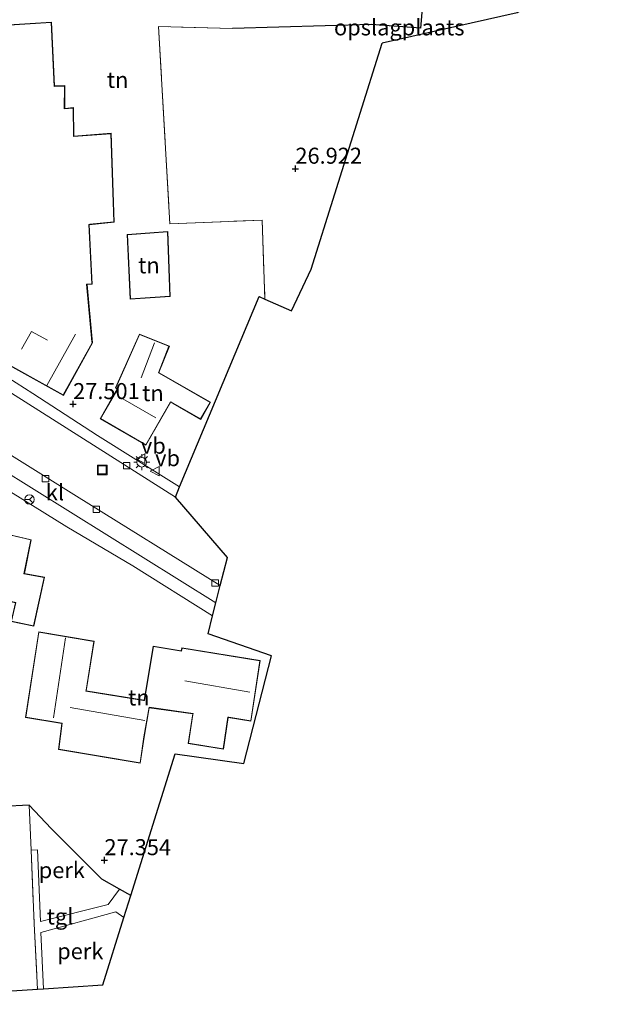
# Model space of a CAD drawing. Units: metres. Extents: x 189991 to 200011, y 349998 to 356252.
# Drawn here: x 190586 to 190680, y 351017 to 351171 of the extents above; entities that cross this region are included whole.
import ezdxf
from ezdxf.enums import TextEntityAlignment as Align

# ---------------------------------------------------------------- set-up
doc = ezdxf.new("R2010")
doc.units = ezdxf.units.M
doc.linetypes.add('IE-TERREINAFSCHEIDING', pattern=[10, 8, -2])
doc.layers.get('0').update_dxf_attribs({"lineweight": 25})
for name, color, linetype, lineweight in [('B-ME-AL-OVERIG-GV-B6', 7, 'BV-GELEIDERAIL', 18), ('B-ME-GW-HOOGTEPUNT-S-B1', 10, 'Continuous', 25), ('B-ME-IE-GRONDWERKLIJN-GROND_INGERICHT-GV-B6', 253, 'Continuous', 18), ('B-ME-IE-INRICHTINGSELEMENT-S-B1', 253, 'Continuous', 18), ('B-ME-IE-MEUBILAIR_WEGMEUBILAIR-LICHTMAST-S-B1', 8, 'Continuous', 18), ('B-ME-IE-TERREINAFSCHEIDING-HAAG-L-B1', 10, 'Continuous', 25), ('B-ME-IE-TERREINAFSCHEIDING-RASTERHEKWERK-L-B1', 8, 'IE-TERREINAFSCHEIDING', 18), ('B-ME-KG-KADASTRAAL-DAKRAND-L-B1', 13, 'Continuous', 18), ('B-ME-KG-KADASTRAAL-NOKLIJN-L-B1', 13, 'Continuous', 18), ('B-ME-KG-KADASTRAAL-OPNAMEDTMGRENS-L-B1', 10, 'Continuous', 25), ('B-ME-OG-BEBOUWING-GV-B6', 173, 'Continuous', 18), ('B-ME-VH-VERH_SOORT-BITUMEN-GV-B6', 8, 'IE-TERREINAFSCHEIDING-NATUURLIJK-HOUTWAL', 18), ('B-ME-VH-VERH_SOORT-KLINKERS-GV-B6', 8, 'IE-TERREINAFSCHEIDING-NATUURLIJK-HOUTWAL', 18), ('B-ME-VH-VERH_SOORT-TEGELS-GV-B6', 8, 'Continuous', 18), ('B-ME-VV-KOLK-S-B1', 8, 'Continuous', 18), ('B-ME-VW-MEUBILAIR_WEGMEUBILAIR-RONA-S-B1', 8, 'Continuous', 18), ('B-ME-VW-MEUBILAIR_WEGMEUBILAIR-VERKEERSBORD-S-B1', 8, 'Continuous', 18)]:
    doc.layers.add(name, color=color, linetype=linetype, lineweight=lineweight)
doc.styles.add('NLCS-ISO', font='NLCS-ISO.TTF')
doc.linetypes.add('BV-GELEIDERAIL', pattern='A,10,-3,[108,NLCS.SHX,S=1,R=0,X=0,Y=0],-3', length=16)
doc.linetypes.add('IE-TERREINAFSCHEIDING-NATUURLIJK-HOUTWAL', pattern='A,7,-1.5,[67,NLCS.SHX,S=0.75,R=45,X=0,Y=0],-1.5,7,-1.5,[70,NLCS.SHX,S=0.75,R=0,X=0,Y=0],-1.5', length=20)

# ---------------------------------------------------------------- blocks, each defined once
blk = doc.blocks.new('put')
for p, q in [((0.75, 0.75), (-0.75, 0.75)), ((-0.75, 0.75), (-0.75, -0.75)), ((0.75, -0.75), (0.75, 0.75)), ((-0.75, -0.75), (0.75, -0.75))]:
    blk.add_line(p, q)
blk.add_lwpolyline([(-0.625, 0.625), (0.625, 0.625), (0.625, -0.625), (-0.625, -0.625)], close=True)
blk = doc.blocks.new('verkeersbord')
for p, q in [((0, 0.75), (-0.75, -0.625)), ((0.75, -0.625), (0, 0.75)), ((-0.75, -0.625), (0.75, -0.625))]:
    blk.add_line(p, q)
blk = doc.blocks.new('wegwijzer')
for q in [(-0.53, -0.53), (0, 0.75), (0.53, -0.53)]:
    blk.add_line((0, 0), q)
blk.add_circle((0, 0), 0.75)
blk = doc.blocks.new('hoogtepunt')
for p, q in [((-0.5, 0), (0.5, 0)), ((0, 0.5), (0, -0.5))]:
    blk.add_line(p, q)
blk = doc.blocks.new('kolk')
blk.add_lwpolyline([(-0.5, -0.5), (0.5, -0.5), (0.5, 0.5), (-0.5, 0.5)], close=True)
blk = doc.blocks.new('lantaarnpaal')
for p, q in [((-0.75, 0), (-1.25, 0)), ((-0.88, 0.88), (-0.53, 0.53)), ((0, 0.75), (0, 1.25)), ((0.53, 0.53), (0.88, 0.88)), ((0.75, 0), (1.25, 0)), ((-0.53, -0.53), (-0.88, -0.88)), ((0, -0.75), (0, -1.25)), ((0.53, -0.53), (0.88, -0.88))]:
    blk.add_line(p, q)
blk.add_circle((0, 0), 0.75)

msp = doc.modelspace()

# ---------------------------------------------------------------- linework, layer by layer
at = {"layer": 'B-ME-AL-OVERIG-GV-B6'}
for points in [[(190587.08, 351048.23, 27.18), (190590.53, 351044.62, 27.18), (190598.42, 351036.71, 27.18), (190601.18, 351035.13, 27.1), (190599.41, 351032.74, 27.17), (190588.85, 351030.07, 27.17), (190588.39, 351041.27, 27.17), (190587.4, 351041.25, 27.11), (190587.08, 351048.23, 27.18)], [(190601.87, 351030.73, 27.17), (190598.57, 351020.19, 26.92), (190589.29, 351019.58, 27.17), (190588.88, 351028.38, 27.15), (190600.6, 351031.6, 27.13), (190601.87, 351030.73, 27.17)]]:
    msp.add_polyline3d(points, dxfattribs=at)
at = {"layer": 'B-ME-IE-GRONDWERKLIJN-GROND_INGERICHT-GV-B6'}
for points in [[(190677.48, 351213.28, 25.69), (190676.76, 351183.05, 25.83), (190678.3, 351182.77, 25.73), (190678.15, 351180.76, 25.71), (190663.3, 351172.04, 26.01), (190642.22, 351167.31, 26.87), (190631.11, 351131.99, 26.87), (190628.06, 351125.48, 26.87), (190623.9, 351127.32, 27.16), (190623.48, 351139.65, 26.95), (190609.06, 351139.07, 27.08), (190607.29, 351169.92, 26.74), (190618.85, 351169.56, 26.82), (190640.57, 351170.23, 26.79), (190648.22, 351169.63, 26.41), (190648.51, 351173.36, 26.3), (190663.71, 351173, 26.3), (190664.73, 351213.68, 26.3), (190677.48, 351213.28, 25.69)], [(190648.51, 351173.36, 26.3), (190648.22, 351169.63, 26.41), (190640.57, 351170.23, 26.79), (190618.85, 351169.56, 26.82), (190607.29, 351169.92, 26.74), (190609.06, 351139.07, 27.08), (190623.48, 351139.65, 26.95), (190623.9, 351127.32, 27.16), (190623.03, 351127.71, 26.87), (190610.58, 351097.97, 27.47), (190597.76, 351106.01, 27.43), (190587.64, 351112.55, 27.46), (190578.49, 351118.38, 27.46)], [(190592.41, 351112.27, 27.43), (190596.95, 351120.46, 27.43), (190596.11, 351129.61, 27.43), (190596.91, 351129.66, 27.43), (190596.46, 351138.94, 27.43), (190600.33, 351139.32, 27.43), (190599.88, 351153.23, 27.43), (190594.07, 351152.77, 27.43), (190594.02, 351157.22, 27.43), (190592.62, 351157.11, 27.43), (190592.65, 351160.68, 27.43), (190591.03, 351160.61, 27.43), (190590.57, 351170.58, 26.88), (190575.58, 351169.64, 27.16)], [(190609.1, 351127.72, 27.36), (190608.75, 351137.86, 27.36), (190602.39, 351137.4, 27.36), (190602.86, 351127.31, 27.36), (190609.1, 351127.72, 27.36)], [(190609.2, 351111.24, 27.27), (190609.55, 351110.99, 27.27), (190613.87, 351108.52, 27.27), (190615.4, 351111.19, 27.27), (190607.4, 351115.78, 27.27), (190607.33, 351115.85, 27.27), (190608.97, 351119.96, 27.27), (190604.31, 351121.83, 27.27), (190600.54, 351113.45, 27.27), (190600.69, 351113.36, 27.27), (190600.83, 351113.29, 27.27), (190598.15, 351108.63, 27.27), (190605.31, 351104.5, 27.27), (190609.2, 351111.24, 27.27)], [(190581.59, 351118.26, 27.43), (190592.41, 351112.27, 27.43)], [(190582.64, 351098.12, 27.46), (190592.97, 351091.74, 27.39), (190603.28, 351085.66, 27.36), (190615.73, 351077.83, 27.52), (190615.02, 351075.02, 27.51), (190624.92, 351071.56, 27.44), (190620.59, 351054.76, 27.27), (190609.86, 351056.27, 27.27), (190602.93, 351034.13, 27.17), (190601.18, 351035.13, 27.1), (190598.42, 351036.71, 27.18), (190590.53, 351044.62, 27.18), (190587.08, 351048.23, 27.18), (190566.46, 351047.21, 27.19)], [(190584.26, 351076.96, 27.53), (190587.79, 351076.23, 27.53), (190589.46, 351083.86, 27.53), (190586.32, 351084.45, 27.53), (190587.36, 351089.72, 27.53), (190575.63, 351092.45, 27.53)], [(190623.16, 351070.86, 27.49), (190610.91, 351072.84, 27.49), (190610.84, 351072.36, 27.49), (190606.44, 351073.07, 27.49), (190605.06, 351064.66, 27.49), (190595.98, 351066.09, 27.49), (190597.21, 351073.86, 27.49), (190588.56, 351075.32, 27.49), (190586.49, 351061.97, 27.49), (190592.15, 351061.03, 27.49), (190591.65, 351056.97, 27.49), (190604.43, 351054.83, 27.49), (190605.03, 351058.88, 27.49), (190605.84, 351063.48, 27.49), (190612.62, 351062.54, 27.49), (190611.89, 351057.91, 27.49), (190617.42, 351057, 27.49), (190618.14, 351061.96, 27.49), (190621.72, 351061.39, 27.49), (190623.16, 351070.86, 27.49)], [(190588.35, 351019.52, 27.11), (190552.28, 351017.14, 27.33), (190551.34, 351035.76, 27.35), (190550.5, 351046.42, 27.07), (190566.46, 351047.21, 27.19), (190587.08, 351048.23, 27.18), (190587.4, 351041.25, 27.11), (190587.86, 351029.72, 27.11), (190588.35, 351019.52, 27.11)]]:
    msp.add_polyline3d(points, dxfattribs=at)
at = {"layer": 'B-ME-IE-TERREINAFSCHEIDING-HAAG-L-B1'}
msp.add_line((190640.57, 351170.23, 26.79), (190618.85, 351169.56, 26.82), dxfattribs=at)
for points in [[(190648.51, 351173.36, 26.3), (190648.22, 351169.63, 26.41), (190640.57, 351170.23, 26.79)], [(190602.93, 351034.13, 27.17), (190601.18, 351035.13, 27.1), (190598.42, 351036.71, 27.18), (190590.53, 351044.62, 27.18), (190587.08, 351048.23, 27.18), (190566.46, 351047.21, 27.19), (190550.5, 351046.42, 27.07), (190551.34, 351035.76, 27.35)]]:
    msp.add_polyline3d(points, dxfattribs=at)
at = {"layer": 'B-ME-IE-TERREINAFSCHEIDING-RASTERHEKWERK-L-B1'}
for points in [[(190618.85, 351169.56, 26.82), (190607.29, 351169.92, 26.74), (190609.06, 351139.07, 27.08), (190623.48, 351139.65, 26.95), (190623.9, 351127.32, 27.16)], [(190587.08, 351048.23, 27.18), (190587.4, 351041.25, 27.11), (190587.86, 351029.72, 27.11), (190588.35, 351019.52, 27.11)]]:
    msp.add_polyline3d(points, dxfattribs=at)
at = {"layer": 'B-ME-KG-KADASTRAAL-DAKRAND-L-B1'}
for points in [[(190592.39, 351112.34, 33.9), (190596.9, 351120.47, 33.91), (190596.88, 351120.62, 30.45), (190596.05, 351129.65, 30.45), (190596.86, 351129.7, 29.8), (190596.41, 351138.99, 29.72), (190596.56, 351139, 30.95), (190600.28, 351139.37, 29.96), (190599.81, 351153.15, 29.71), (190594.01, 351152.72, 31.13), (190594.01, 351152.87, 28.99), (190593.96, 351157.16, 29.08), (190592.55, 351157.02, 29.67), (190592.57, 351160.59, 28.79), (190590.99, 351160.53, 31.22), (190590.52, 351170.53, 31.24), (190575.64, 351169.59, 31.3)], [(190609.05, 351127.76, 30.09), (190608.7, 351137.8, 29.48), (190602.45, 351137.36, 29.5), (190602.91, 351127.36, 30.19), (190609.05, 351127.76, 30.09)], [(190609.16, 351111.28, 32.42), (190605.29, 351104.57, 32.43), (190598.21, 351108.64, 32.43), (190600.9, 351113.31, 32.44), (190600.77, 351113.38, 29.99), (190600.6, 351113.47, 30.01), (190604.33, 351121.77, 30.01), (190608.9, 351119.94, 29.61), (190607.26, 351115.8, 29.69), (190607.39, 351115.73, 29.14), (190615.33, 351111.17, 29.5), (190613.85, 351108.59, 29.55), (190609.56, 351111.04, 29.34), (190609.16, 351111.28, 32.42)], [(190581.66, 351118.28, 33.91), (190592.39, 351112.34, 33.9)], [(190575.67, 351092.39, 33.07), (190575.2, 351090.11, 32.72), (190571.76, 351090.86, 30.33), (190569.02, 351079.54, 30.08), (190578.41, 351077.46, 30.41), (190579.49, 351081.14, 30.37), (190579.64, 351081.11, 32.97), (190584.97, 351079.9, 32.8), (190584.32, 351076.99, 32.8), (190587.76, 351076.29, 30.37), (190589.41, 351083.83, 30.36), (190586.26, 351084.41, 32.72), (190587.31, 351089.68, 33.09), (190575.67, 351092.39, 33.07)], [(190623.1, 351070.82, 35.93), (190610.95, 351072.78, 35.93), (190610.89, 351072.31, 35.87), (190606.48, 351073.02, 32.06), (190605.1, 351064.6, 32.15), (190604.95, 351064.62, 31.44), (190595.93, 351066.05, 31.12), (190595.95, 351066.2, 31.94), (190597.16, 351073.82, 31.94), (190588.6, 351075.26, 32.06), (190586.54, 351062.01, 32.07), (190592.21, 351061.07, 31.54), (190591.71, 351057, 29.31), (190604.39, 351054.88, 28.93), (190604.99, 351058.93, 31.31), (190605.8, 351063.54, 32.16), (190612.67, 351062.58, 35.79), (190612.65, 351062.43, 30.58), (190611.94, 351057.95, 30.58), (190617.38, 351057.06, 30.57), (190618.1, 351062.02, 30.36), (190618.25, 351061.99, 35.91), (190621.68, 351061.45, 35.91), (190623.1, 351070.82, 35.93)]]:
    msp.add_polyline3d(points, dxfattribs=at)
at = {"layer": 'B-ME-KG-KADASTRAAL-NOKLIJN-L-B1'}
for p, q in [((190589.82, 351113.81, 36.47), (190594.3, 351121.82, 36.47)), ((190604.57, 351115.02, 31.46), (190606.64, 351120.5, 31.46)), ((190606.85, 351108.78, 35.6), (190601.33, 351111.96, 35.6)), ((190590.86, 351061.88, 36.47), (190592.77, 351074.37, 36.47)), ((190621.56, 351065.91, 40.17), (190611.37, 351067.7, 40.17)), ((190605.12, 351061.48, 34.05), (190593.49, 351063.49, 34.05))]:
    msp.add_line(p, q, dxfattribs=at)
msp.add_polyline3d([(190585.86, 351119.5, 36.48), (190587.41, 351122.24, 36.48), (190589.91, 351120.91, 36.48)], dxfattribs=at)
at = {"layer": 'B-ME-KG-KADASTRAAL-OPNAMEDTMGRENS-L-B1'}
for points in [[(190692.25, 351188.13, 25.27), (190689.3, 351185.61, 25.11), (190682.34, 351182.81, 25.21), (190680.14, 351181.93, 25.48), (190678.15, 351180.76, 25.71), (190663.3, 351172.04, 26.01), (190642.22, 351167.31, 26.87)], [(190552.28, 351017.14, 27.33), (190588.35, 351019.52, 27.11), (190589.29, 351019.58, 27.17), (190598.57, 351020.19, 26.92), (190601.87, 351030.73, 27.17), (190602.93, 351034.13, 27.17), (190609.86, 351056.27, 27.27), (190620.59, 351054.76, 27.27), (190624.92, 351071.56, 27.44), (190615.02, 351075.02, 27.51), (190615.73, 351077.83, 27.52), (190616.24, 351079.84, 27.4), (190616.93, 351082.56, 27.34), (190618.04, 351086.93, 27.24), (190609.92, 351096.39, 27.34), (190610.58, 351097.97, 27.47), (190623.03, 351127.71, 26.87), (190623.9, 351127.32, 27.16), (190628.06, 351125.48, 26.87), (190631.11, 351131.99, 26.87), (190642.22, 351167.31, 26.87)]]:
    msp.add_polyline3d(points, dxfattribs=at)
at = {"layer": 'B-ME-OG-BEBOUWING-GV-B6'}
for points in [[(190575.58, 351169.64, 27.16), (190590.57, 351170.58, 26.88), (190591.03, 351160.61, 27.43), (190592.65, 351160.68, 27.43), (190592.62, 351157.11, 27.43), (190594.02, 351157.22, 27.43), (190594.07, 351152.77, 27.43), (190599.88, 351153.23, 27.43), (190600.33, 351139.32, 27.43), (190596.46, 351138.94, 27.43), (190596.91, 351129.66, 27.43), (190596.11, 351129.61, 27.43), (190596.95, 351120.46, 27.43), (190592.41, 351112.27, 27.43)], [(190609.1, 351127.72, 27.36), (190602.86, 351127.31, 27.36), (190602.39, 351137.4, 27.36), (190608.75, 351137.86, 27.36), (190609.1, 351127.72, 27.36)], [(190609.2, 351111.24, 27.27), (190605.31, 351104.5, 27.27), (190598.15, 351108.63, 27.27), (190600.83, 351113.29, 27.27), (190600.69, 351113.36, 27.27), (190600.54, 351113.45, 27.27), (190604.31, 351121.83, 27.27), (190608.97, 351119.96, 27.27), (190607.33, 351115.85, 27.27), (190607.4, 351115.78, 27.27), (190615.4, 351111.19, 27.27), (190613.87, 351108.52, 27.27), (190609.55, 351110.99, 27.27), (190609.2, 351111.24, 27.27)], [(190592.41, 351112.27, 27.43), (190581.59, 351118.26, 27.43)], [(190571.73, 351090.91, 27.53), (190575.15, 351090.16, 27.53), (190575.63, 351092.45, 27.53), (190587.36, 351089.72, 27.53), (190586.32, 351084.45, 27.53), (190589.46, 351083.86, 27.53), (190587.79, 351076.23, 27.53), (190584.26, 351076.96, 27.53), (190584.91, 351079.87, 27.53), (190579.68, 351081.05, 27.53), (190579.52, 351081.08, 27.53), (190578.44, 351077.4, 27.53), (190568.96, 351079.5, 27.53), (190571.73, 351090.91, 27.53)], [(190623.16, 351070.86, 27.49), (190621.72, 351061.39, 27.49), (190618.14, 351061.96, 27.49), (190617.42, 351057, 27.49), (190611.89, 351057.91, 27.49), (190612.62, 351062.54, 27.49), (190605.84, 351063.48, 27.49), (190605.03, 351058.88, 27.49), (190604.43, 351054.83, 27.49), (190591.65, 351056.97, 27.49), (190592.15, 351061.03, 27.49), (190586.49, 351061.97, 27.49), (190588.56, 351075.32, 27.49), (190597.21, 351073.86, 27.49), (190595.98, 351066.09, 27.49), (190605.06, 351064.66, 27.49), (190606.44, 351073.07, 27.49), (190610.84, 351072.36, 27.49), (190610.91, 351072.84, 27.49), (190623.16, 351070.86, 27.49)]]:
    msp.add_polyline3d(points, dxfattribs=at)
at = {"layer": 'B-ME-VH-VERH_SOORT-BITUMEN-GV-B6'}
msp.add_polyline3d([(190576.29, 351117.68, 27.35), (190609.92, 351096.39, 27.34), (190618.04, 351086.93, 27.24), (190616.93, 351082.56, 27.34), (190594.48, 351096.53, 27.32), (190570.2, 351111.66, 27.38)], dxfattribs=at)
at = {"layer": 'B-ME-VH-VERH_SOORT-KLINKERS-GV-B6'}
msp.add_polyline3d([(190616.93, 351082.56, 27.34), (190616.24, 351079.84, 27.4), (190582.13, 351101.12, 27.39), (190567.45, 351110.3, 27.37), (190567.07, 351110.64, 27.37), (190566.91, 351111.17, 27.37), (190566.73, 351112.09, 27.37), (190566.56, 351113.14, 27.34), (190566.34, 351113.61, 27.34), (190565.41, 351114.56, 27.37), (190570.2, 351111.66, 27.38), (190594.48, 351096.53, 27.32), (190616.93, 351082.56, 27.34)], dxfattribs=at)
at = {"layer": 'B-ME-VH-VERH_SOORT-TEGELS-GV-B6'}
for points in [[(190578.49, 351118.38, 27.46), (190587.64, 351112.55, 27.46), (190597.76, 351106.01, 27.43), (190610.58, 351097.97, 27.47), (190609.92, 351096.39, 27.34), (190576.29, 351117.68, 27.35)], [(190582.13, 351101.12, 27.39), (190616.24, 351079.84, 27.4), (190615.73, 351077.83, 27.52), (190603.28, 351085.66, 27.36), (190592.97, 351091.74, 27.39), (190582.64, 351098.12, 27.46)], [(190602.93, 351034.13, 27.17), (190601.87, 351030.73, 27.17), (190600.6, 351031.6, 27.13), (190588.88, 351028.38, 27.15), (190589.29, 351019.58, 27.17), (190588.35, 351019.52, 27.11), (190587.86, 351029.72, 27.11), (190587.4, 351041.25, 27.11), (190588.39, 351041.27, 27.17), (190588.85, 351030.07, 27.17), (190599.41, 351032.74, 27.17), (190601.18, 351035.13, 27.1), (190602.93, 351034.13, 27.17)]]:
    msp.add_polyline3d(points, dxfattribs=at)

# ---------------------------------------------------------------- block references
at = {"layer": 'B-ME-GW-HOOGTEPUNT-S-B1', "rotation": 90}
for p in [(190628.66, 351147.68, 26.92), (190628.66, 351147.68, 26.92), (190593.93, 351110.91, 27.5), (190593.93, 351110.91, 27.5), (190598.83, 351039.66, 27.35), (190598.83, 351039.66, 27.35)]:
    msp.add_blockref('hoogtepunt', p, dxfattribs=at)
at = {"layer": 'B-ME-IE-INRICHTINGSELEMENT-S-B1', "rotation": 90}
msp.add_blockref('put', (190598.49, 351100.63, 27.28), dxfattribs=at)
at = {"layer": 'B-ME-IE-MEUBILAIR_WEGMEUBILAIR-LICHTMAST-S-B1', "rotation": 90}
msp.add_blockref('lantaarnpaal', (190604.66, 351101.83, 27.5), dxfattribs=at)
at = {"layer": 'B-ME-VV-KOLK-S-B1', "rotation": 90}
for p in [(190602.32, 351101.31, 27.38), (190589.62, 351099.27, 27.35), (190597.58, 351094.46, 27.35), (190616.13, 351082.95, 27.36)]:
    msp.add_blockref('kolk', p, dxfattribs=at)
at = {"layer": 'B-ME-VW-MEUBILAIR_WEGMEUBILAIR-RONA-S-B1', "rotation": 90}
msp.add_blockref('wegwijzer', (190587.12, 351096.01, 27.6), dxfattribs=at)
at = {"layer": 'B-ME-VW-MEUBILAIR_WEGMEUBILAIR-VERKEERSBORD-S-B1', "rotation": 90}
for p in [(190604.53, 351102.38, 27.5), (190606.75, 351100.43, 27.49)]:
    msp.add_blockref('verkeersbord', p, dxfattribs=at)

# ---------------------------------------------------------------- texts
at = {"layer": 'B-ME-AL-OVERIG-GV-B6', "ltscale": 0.2, "style": 'NLCS-ISO'}
for p in [(190592.17, 351038.1), (190595.05, 351025.44)]:
    msp.add_text('perk', height=2.5, dxfattribs=at).set_placement(p, align=Align.MIDDLE_CENTER)
at = {"layer": 'B-ME-GW-HOOGTEPUNT-S-B1', "ltscale": 0.2, "style": 'NLCS-ISO'}
for s, p in [('26.922', (190628.66, 351147.68, 26.92)), ('26.922', (190628.66, 351147.68, 26.92)), ('27.501', (190593.93, 351110.91, 27.5)), ('27.501', (190593.93, 351110.91, 27.5)), ('27.354', (190598.83, 351039.66, 27.35)), ('27.354', (190598.83, 351039.66, 27.35))]:
    msp.add_text(s, height=2.5, dxfattribs=at).set_placement(p, align=Align.BOTTOM_LEFT)
at = {"layer": 'B-ME-IE-GRONDWERKLIJN-GROND_INGERICHT-GV-B6', "ltscale": 0.2, "style": 'NLCS-ISO'}
for s, p in [('opslagplaats', (190644.89, 351169.76)), ('tn', (190600.89, 351161.56)), ('tn', (190605.78, 351132.59)), ('tn', (190606.41, 351112.62)), ('tn', (190604.2, 351065.08))]:
    msp.add_text(s, height=2.5, dxfattribs=at).set_placement(p, align=Align.MIDDLE_CENTER)
at = {"layer": 'B-ME-VH-VERH_SOORT-KLINKERS-GV-B6', "ltscale": 0.2, "style": 'NLCS-ISO'}
msp.add_text('kl', height=2.5, dxfattribs=at).set_placement((190591.09, 351097.13), align=Align.MIDDLE_CENTER)
at = {"layer": 'B-ME-VH-VERH_SOORT-TEGELS-GV-B6', "ltscale": 0.2, "style": 'NLCS-ISO'}
msp.add_text('tgl', height=2.5, dxfattribs=at).set_placement((190591.89, 351030.87), align=Align.MIDDLE_CENTER)
at = {"layer": 'B-ME-VW-MEUBILAIR_WEGMEUBILAIR-VERKEERSBORD-S-B1', "ltscale": 0.2, "style": 'NLCS-ISO'}
for p in [(190604.53, 351102.38, 27.5), (190606.75, 351100.43, 27.49)]:
    msp.add_text('vb', height=2.5, dxfattribs=at).set_placement(p, align=Align.BOTTOM_LEFT)

doc.saveas('drawing.dxf')
